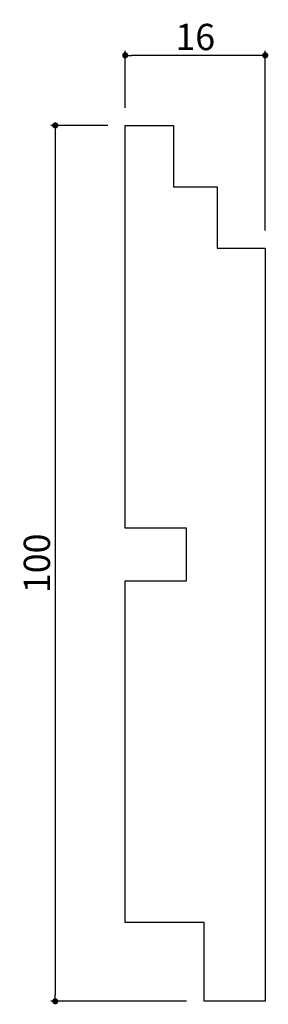
# Model space of a CAD drawing. Extents: x 1238 to 1266, y 963 to 1075.
import ezdxf

# ---------------------------------------------------------------- set-up
doc = ezdxf.new("R2010")
doc.units = 0
doc.header["$LTSCALE"] = 0.5
doc.layers.get('0').update_dxf_attribs({"linetype": 'CONTINUOUS'})
doc.layers.get('DEFPOINTS').update_dxf_attribs({"color": 165, "linetype": 'CONTINUOUS'})
doc.layers.add('L-1', color=1, linetype='CONTINUOUS')
doc.layers.add('SUNPO', color=7, linetype='CONTINUOUS')
doc.styles.add('DIMSTAND', font='simplex.shx', dxfattribs={"width": 0.6, "bigfont": 'bigfont.shx'})
doc.dimstyles.new('ADD1-001', dxfattribs={"dimtxt": 3, "dimasz": 0.7, "dimexe": 0.5, "dimexo": 2, "dimgap": 0.6, "dimtad": 0, "dimdec": 8, "dimdsep": 46, "dimtxsty": 'DIMSTAND', "dimblk1": 'DOT', "dimblk2": 'DOT', "dimsah": 1, "dimcen": -2.5, "dimclrd": 256, "dimclre": 256, "dimclrt": 3, "dimadec": 0, "dimazin": 0, "dimtfac": 1, "dimtdec": 8, "dimtix": 1, "dimtmove": 2, "dimatfit": 3, "dimldrblk": 'ORIGIN', "dimfxl": 1, "dimtvp": 0.7, "dimtolj": 1, "dimarcsym": 0})

# ---------------------------------------------------------------- blocks, each defined once
blk = doc.blocks.new('_Dot')
at = {"color": 0, "linetype": 'ByBlock', "lineweight": -2}
blk.add_line((-0.5, 0), (-1, 0), dxfattribs=at)
at = {"color": 0, "linetype": 'ByBlock', "const_width": 0.5}
blk.add_lwpolyline([(-0.25, 0, 1), (0.25, 0, 1)], format="xyb", close=True, dxfattribs=at)
blk = doc.blocks.new('*D4')
at = {"layer": 'DEFPOINTS', "color": 0}
for p in [(1250.07, 1063.18), (1242.07, 963.18), (1259.07, 963.18)]:
    blk.add_point(p, dxfattribs=at)
at = {"layer": 'SUNPO', "lineweight": -2}
for p, q in [((1248.07, 1063.18), (1241.57, 1063.18)), ((1242.07, 1062.48), (1242.07, 963.88)), ((1257.07, 963.18), (1241.57, 963.18))]:
    blk.add_line(p, q, dxfattribs=at)
at = {"layer": 'SUNPO', "lineweight": -2, "xscale": 0.7, "yscale": 0.7, "zscale": 0.7}
for p, rotation in [((1242.07, 1063.18), 90), ((1242.07, 963.18), 270)]:
    blk.add_blockref('_Dot', p, dxfattribs=dict(at, rotation=rotation))
at = {"layer": 'SUNPO', "color": 3, "insert": (1239.97, 1013.18), "char_height": 3, "attachment_point": 5, "rotation": 90, "style": 'DIMSTAND'}
blk.add_mtext('\\A1;100', dxfattribs=at)
blk = doc.blocks.new('_ORIGIN')
at = {"color": 0, "linetype": 'ByBlock'}
blk.add_line((-0.5, 0), (-1, 0), dxfattribs=at)
blk.add_circle((0, 0), 0.5, dxfattribs=at)
blk = doc.blocks.new('*D5')
at = {"layer": 'DEFPOINTS', "color": 0}
for p in [(1250.07, 1071.18), (1250.07, 1063.18), (1266.07, 1049.18)]:
    blk.add_point(p, dxfattribs=at)
at = {"layer": 'SUNPO', "lineweight": -2}
for p, q in [((1250.07, 1065.18), (1250.07, 1071.68)), ((1266.07, 1051.18), (1266.07, 1071.68)), ((1265.37, 1071.18), (1250.77, 1071.18))]:
    blk.add_line(p, q, dxfattribs=at)
at = {"layer": 'SUNPO', "lineweight": -2, "xscale": 0.7, "yscale": 0.7, "zscale": 0.7, "rotation": 180}
blk.add_blockref('_Dot', (1250.07, 1071.18), dxfattribs=at)
at = {"layer": 'SUNPO', "lineweight": -2, "xscale": 0.7, "yscale": 0.7, "zscale": 0.7}
blk.add_blockref('_Dot', (1266.07, 1071.18), dxfattribs=at)
at = {"layer": 'SUNPO', "color": 3, "insert": (1258.07, 1073.28), "char_height": 3, "attachment_point": 5, "style": 'DIMSTAND'}
blk.add_mtext('\\A1;16', dxfattribs=at)

msp = doc.modelspace()

# ---------------------------------------------------------------- linework, layer by layer
at = {"layer": 'L-1'}
msp.add_lwpolyline([(1257.07138055, 1017.18368495), (1250.07138055, 1017.18368495), (1250.07138055, 1063.18368495), (1255.57138055, 1063.18368495), (1255.57138055, 1056.18368495), (1260.57138055, 1056.18368495), (1260.57138055, 1049.18368495), (1266.07138055, 1049.18368495), (1266.07138055, 963.18368495), (1259.07138055, 963.18368495), (1259.07138055, 972.18368495), (1250.07138055, 972.18368495), (1250.07138055, 1011.18368495), (1257.07138055, 1011.18368495)], close=True, dxfattribs=at)

# ---------------------------------------------------------------- dimensions: what is measured, and where the dimension line sits
at = {"layer": 'SUNPO'}
dim = msp.add_linear_dim(base=(1250.0713805526, 1071.1836849528), p1=(1266.0713805526, 1049.1836849528), p2=(1250.0713805526, 1063.1836849528), dimstyle='ADD1-001', dxfattribs=at)
dim.commit()
dim.dimension.update_dxf_attribs({"geometry": '*D5', "text_midpoint": (1258.0713805526, 1073.2836849528)})
dim = msp.add_linear_dim(base=(1242.0713805526, 963.1836849528), p1=(1250.0713805526, 1063.1836849528), p2=(1259.0713805526, 963.1836849528), angle=90, dimstyle='ADD1-001', dxfattribs=at)
dim.commit()
dim.dimension.update_dxf_attribs({"geometry": '*D4', "text_midpoint": (1239.9713805526, 1013.1836849528)})

doc.saveas('drawing.dxf')
